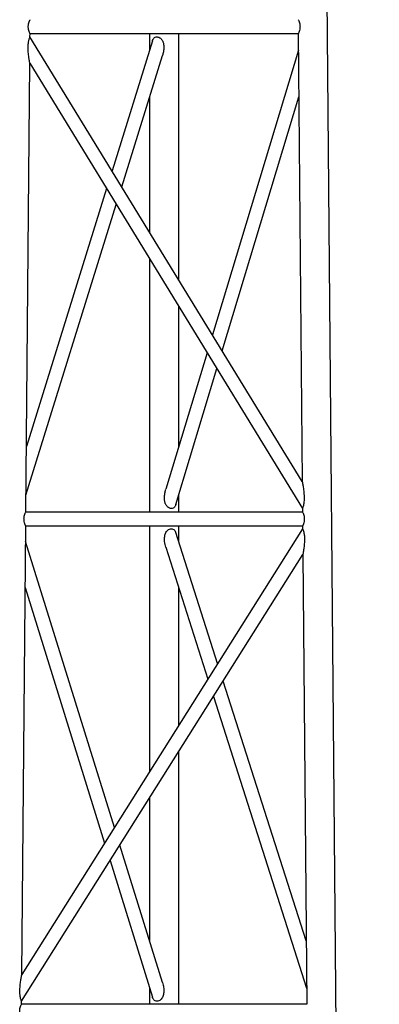
# Model space of a CAD drawing. Units: millimetres. Extents: x 5 to 292, y 5 to 415.
# Drawn here: x 39 to 47, y 318 to 342 of the extents above; entities that cross this region are included whole.
import ezdxf

# ---------------------------------------------------------------- set-up
doc = ezdxf.new("R2010")
doc.units = ezdxf.units.MM

msp = doc.modelspace()

# ---------------------------------------------------------------- linework, layer by layer
at = {"color": 7, "linetype": 'Continuous', "lineweight": 25}
for p, q in [((47.392, 196.221), (45.908, 365.812)), ((38.813, 341.925), (38.814, 342.005)), ((45.498, 331.015), (38.813, 341.925)), ((38.814, 342.005), (45.402, 342.005)), ((41.821, 341.83), (40.828, 338.636)), ((41.751, 342.005), (41.751, 341.605)), ((42.465, 335.965), (42.465, 342.005)), ((45.402, 342.005), (45.498, 331.015)), ((45.405, 341.603), (43.294, 334.612)), ((41.067, 338.248), (42.067, 341.467)), ((38.711, 330.262), (38.808, 341.278)), ((38.808, 341.278), (45.504, 330.349)), ((41.751, 340.449), (41.751, 337.131)), ((43.534, 334.221), (45.415, 340.451)), ((40.693, 338.201), (38.725, 331.868)), ((38.715, 330.679), (40.931, 337.812)), ((41.751, 336.475), (41.751, 330.262)), ((42.465, 331.867), (42.465, 335.309)), ((43.161, 334.173), (42.149, 330.82)), ((42.395, 330.448), (43.401, 333.781)), ((42.465, 330.262), (42.465, 330.681)), ((45.504, 330.262), (38.711, 330.262)), ((45.504, 330.349), (45.504, 330.262)), ((38.612, 318.906), (38.708, 329.919)), ((45.508, 329.849), (38.612, 318.906)), ((38.708, 329.919), (45.507, 329.919)), ((41.751, 329.919), (41.751, 323.887)), ((43.422, 326.54), (42.395, 329.757)), ((42.465, 329.536), (42.465, 329.919)), ((45.507, 329.919), (45.508, 329.849)), ((40.886, 322.515), (38.705, 329.535)), ((38.606, 318.254), (45.514, 329.215)), ((42.149, 329.399), (43.184, 326.161)), ((45.514, 329.215), (45.61, 318.177)), ((38.695, 328.411), (40.646, 322.133)), ((42.465, 325.02), (42.465, 328.41)), ((45.597, 319.734), (43.559, 326.113)), ((43.32, 325.734), (45.607, 318.576)), ((42.465, 318.177), (42.465, 324.377)), ((41.751, 323.244), (41.751, 319.732)), ((42.066, 318.716), (41.02, 322.084)), ((40.78, 321.703), (41.821, 318.35)), ((41.751, 318.577), (41.751, 318.177)), ((38.605, 318.177), (38.606, 318.254)), ((45.61, 318.177), (38.605, 318.177))]:
    msp.add_line(p, q, dxfattribs=at)
for points, knots in [([(38.814, 342.005), (38.814, 342.006), (38.813, 342.007), (38.807, 342.021), (38.793, 342.052), (38.779, 342.1), (38.773, 342.143), (38.771, 342.177), (38.773, 342.21), (38.781, 342.254), (38.795, 342.301), (38.81, 342.332), (38.816, 342.345), (38.817, 342.349), (38.817, 342.348), (38.817, 342.348)], [0, 0, 0, 0, 0.060198, 0.12356, 0.248606, 0.373463, 0.43696, 0.498122, 0.559333, 0.623117, 0.748497, 0.873496, 0.936643, 0.998235, 1, 1, 1, 1]), ([(45.399, 342.348), (45.399, 342.347), (45.4, 342.346), (45.406, 342.332), (45.42, 342.301), (45.435, 342.254), (45.442, 342.211), (45.445, 342.177), (45.443, 342.144), (45.436, 342.1), (45.422, 342.053), (45.409, 342.021), (45.403, 342.008), (45.401, 342.004), (45.402, 342.005), (45.402, 342.005)], [0, 0, 0, 0, 0.060699, 0.124153, 0.249251, 0.374166, 0.437668, 0.498805, 0.560007, 0.623758, 0.749169, 0.874203, 0.937316, 0.998971, 1, 1, 1, 1]), ([(38.808, 341.278), (38.808, 341.279), (38.807, 341.28), (38.805, 341.296), (38.8, 341.323), (38.795, 341.357), (38.79, 341.387), (38.785, 341.429), (38.778, 341.483), (38.772, 341.548), (38.768, 341.611), (38.767, 341.671), (38.769, 341.738), (38.775, 341.794), (38.784, 341.837), (38.791, 341.866), (38.801, 341.896), (38.811, 341.921), (38.813, 341.924), (38.813, 341.925)], [0, 0, 0, 0, 0.025181, 0.053548, 0.123559, 0.162008, 0.20351, 0.249194, 0.331616, 0.41454, 0.498983, 0.569962, 0.634875, 0.74921, 0.782387, 0.814051, 0.8744, 0.937527, 1, 1, 1, 1]), ([(41.822, 341.83), (41.823, 341.834), (41.825, 341.846), (41.833, 341.862), (41.847, 341.887), (41.871, 341.911), (41.91, 341.927), (41.955, 341.926), (41.984, 341.912), (41.999, 341.905)], [0, 0, 0, 0, 0.0514104, 0.1428996, 0.2320847, 0.4241314, 0.6153596, 0.8078991, 1, 1, 1, 1]), ([(41.999, 341.905), (42.012, 341.896), (42.032, 341.881), (42.052, 341.855), (42.067, 341.831), (42.079, 341.803), (42.089, 341.771), (42.099, 341.717), (42.102, 341.637), (42.089, 341.554), (42.076, 341.496), (42.069, 341.473), (42.067, 341.467)], [0, 0, 0, 0, 0.103371, 0.156963, 0.213139, 0.27972, 0.350365, 0.426041, 0.625588, 0.84994, 0.96067, 1, 1, 1, 1]), ([(45.498, 331.015), (45.498, 331.014), (45.498, 331.013), (45.5, 331.003), (45.503, 330.99), (45.505, 330.976), (45.509, 330.953), (45.515, 330.917), (45.523, 330.865), (45.531, 330.805), (45.539, 330.739), (45.543, 330.676), (45.546, 330.618), (45.545, 330.566), (45.542, 330.516), (45.536, 330.466), (45.527, 330.42), (45.516, 330.381), (45.507, 330.357), (45.503, 330.347), (45.504, 330.349), (45.504, 330.349)], [0, 0, 0, 0, 0.026062, 0.054447, 0.075759, 0.099493, 0.125971, 0.183882, 0.250705, 0.332499, 0.415086, 0.499163, 0.564761, 0.624381, 0.689262, 0.749358, 0.814458, 0.874598, 0.937241, 0.999647, 1, 1, 1, 1]), ([(42.216, 330.37), (42.203, 330.38), (42.183, 330.394), (42.163, 330.422), (42.148, 330.446), (42.136, 330.475), (42.126, 330.508), (42.116, 330.563), (42.114, 330.644), (42.126, 330.726), (42.139, 330.786), (42.146, 330.81), (42.149, 330.82)], [0, 0, 0, 0, 0.102518, 0.155989, 0.212247, 0.27838, 0.348736, 0.424218, 0.622905, 0.84621, 0.935243, 1, 1, 1, 1]), ([(42.394, 330.448), (42.394, 330.445), (42.391, 330.434), (42.384, 330.418), (42.37, 330.392), (42.346, 330.366), (42.307, 330.348), (42.261, 330.348), (42.231, 330.363), (42.216, 330.37)], [0, 0, 0, 0, 0.037595, 0.130567, 0.220771, 0.415658, 0.609982, 0.804497, 1, 1, 1, 1]), ([(38.708, 329.919), (38.708, 329.92), (38.707, 329.921), (38.701, 329.935), (38.688, 329.967), (38.674, 330.014), (38.667, 330.057), (38.665, 330.091), (38.667, 330.125), (38.675, 330.168), (38.689, 330.215), (38.704, 330.247), (38.71, 330.259), (38.712, 330.263), (38.711, 330.262), (38.711, 330.262)], [0, 0, 0, 0, 0.062006, 0.125169, 0.249551, 0.374024, 0.437436, 0.498602, 0.559801, 0.623456, 0.748422, 0.873032, 0.936132, 0.997621, 1, 1, 1, 1]), ([(45.505, 330.262), (45.505, 330.262), (45.506, 330.26), (45.512, 330.247), (45.526, 330.216), (45.541, 330.168), (45.548, 330.125), (45.55, 330.092), (45.549, 330.058), (45.542, 330.014), (45.528, 329.967), (45.515, 329.935), (45.508, 329.921), (45.508, 329.92), (45.507, 329.919)], [0, 0, 0, 0, 0.060901, 0.124283, 0.249612, 0.374708, 0.438168, 0.499319, 0.560515, 0.624099, 0.749681, 0.874726, 0.937837, 1, 1, 1, 1]), ([(42.149, 329.398), (42.149, 329.399), (42.14, 329.421), (42.13, 329.468), (42.118, 329.535), (42.115, 329.601), (42.119, 329.661), (42.13, 329.714), (42.15, 329.76), (42.178, 329.801), (42.205, 329.82), (42.218, 329.829)], [0, 0, 0, 0, 0.0044858, 0.1502601, 0.30299, 0.4437379, 0.5745053, 0.6855907, 0.7867535, 0.8961624, 1, 1, 1, 1]), ([(42.218, 329.829), (42.232, 329.836), (42.261, 329.849), (42.305, 329.85), (42.344, 329.836), (42.372, 329.808), (42.388, 329.779), (42.393, 329.761), (42.394, 329.757)], [0, 0, 0, 0, 0.191118, 0.381893, 0.572836, 0.76402, 0.947628, 1, 1, 1, 1]), ([(45.508, 329.849), (45.509, 329.848), (45.51, 329.845), (45.52, 329.821), (45.53, 329.792), (45.537, 329.764), (45.546, 329.722), (45.552, 329.667), (45.555, 329.6), (45.554, 329.542), (45.55, 329.48), (45.544, 329.415), (45.537, 329.365), (45.532, 329.329), (45.529, 329.306), (45.525, 329.285), (45.521, 329.257), (45.517, 329.232), (45.514, 329.217), (45.514, 329.215), (45.514, 329.215)], [0, 0, 0, 0, 0.061681, 0.124684, 0.185318, 0.217001, 0.250255, 0.364435, 0.429193, 0.500201, 0.584492, 0.667346, 0.749562, 0.784196, 0.816505, 0.846606, 0.874646, 0.944822, 0.973399, 1, 1, 1, 1]), ([(38.606, 318.254), (38.605, 318.256), (38.604, 318.259), (38.594, 318.285), (38.583, 318.322), (38.575, 318.361), (38.57, 318.396), (38.567, 318.426), (38.564, 318.483), (38.565, 318.554), (38.571, 318.635), (38.578, 318.7), (38.587, 318.759), (38.595, 318.81), (38.601, 318.848), (38.606, 318.875), (38.609, 318.893), (38.611, 318.903), (38.612, 318.907), (38.612, 318.906), (38.612, 318.906)], [0, 0, 0, 0, 0.062225, 0.125163, 0.185421, 0.250242, 0.286505, 0.324415, 0.36444, 0.499711, 0.583909, 0.666632, 0.748689, 0.815342, 0.873292, 0.911472, 0.944188, 0.972653, 0.99889, 1, 1, 1, 1]), ([(42.066, 318.716), (42.072, 318.693), (42.089, 318.636), (42.102, 318.544), (42.1, 318.458), (42.086, 318.393), (42.067, 318.346), (42.039, 318.303), (42.012, 318.284), (41.999, 318.274)], [0, 0, 0, 0, 0.145159, 0.3730516, 0.5785609, 0.6848016, 0.7884613, 0.89625, 1, 1, 1, 1]), ([(41.999, 318.274), (41.984, 318.267), (41.955, 318.253), (41.91, 318.253), (41.871, 318.269), (41.842, 318.299), (41.828, 318.329), (41.822, 318.347), (41.822, 318.35)], [0, 0, 0, 0, 0.193186, 0.38695, 0.578059, 0.769525, 0.962661, 1, 1, 1, 1]), ([(38.602, 317.834), (38.602, 317.835), (38.602, 317.836), (38.595, 317.85), (38.582, 317.881), (38.568, 317.928), (38.561, 317.971), (38.56, 318.005), (38.562, 318.039), (38.569, 318.082), (38.584, 318.129), (38.598, 318.161), (38.604, 318.174), (38.606, 318.178), (38.605, 318.177), (38.605, 318.177)], [0, 0, 0, 0, 0.062107, 0.125373, 0.249958, 0.374633, 0.438149, 0.499415, 0.560713, 0.624472, 0.749642, 0.874455, 0.937658, 0.999247, 1, 1, 1, 1])]:
    msp.add_open_spline(points, degree=3, knots=knots, dxfattribs=at)

doc.saveas('drawing.dxf')
